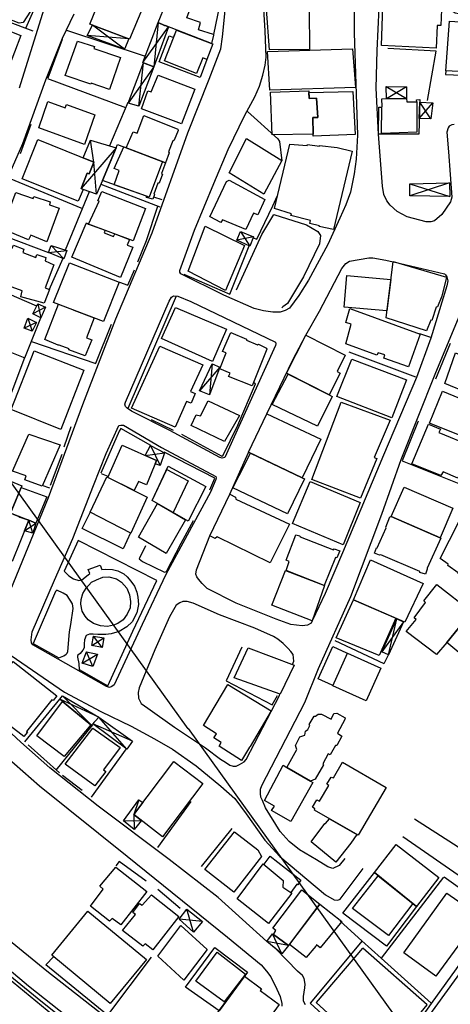
# Model space of a CAD drawing. Extents: x -176999 to 4694252, y -34260 to 4527262.
# Drawn here: x 437406 to 437527, y 4526664 to 4526941 of the extents above; entities that cross this region are included whole.
import ezdxf

# ---------------------------------------------------------------- set-up
doc = ezdxf.new("R2010")
doc.units = 0
doc.header["$MEASUREMENT"] = 0
doc.layers.add('HH', color=237, linetype='Continuous')

msp = doc.modelspace()

# ---------------------------------------------------------------- linework, layer by layer
at = {"layer": 'HH', "color": 48}
for p, q in [((437444.7, 4526940, 21.78), (437443.42, 4526927.48, 21.51)), ((437435.21, 4526932.47, 23.21), (437426.17, 4526939.27, 23.04)), ((437440.39, 4526928.79, 21.76), (437447.53, 4526938.77, 21.7)), ((437436.38, 4526935.44, 23.22), (437424.72, 4526936.32, 23.01)), ((437443.42, 4526927.48, 21.48), (437436.22, 4526917.29, 21.52)), ((437439.25, 4526916.48, 21.43), (437440.57, 4526928.62, 21.7)), ((437508.77, 4526922, 22.45), (437514.43, 4526918.66, 22.78)), ((437514.44, 4526921.92, 22.4), (437508.83, 4526918.53, 22.9)), ((437518.04, 4526913.02, 22.41), (437521.84, 4526917.43, 21.62)), ((437521.24, 4526912.86, 21.57), (437518.15, 4526917.55, 22.38)), ((437432.85, 4526904.74, 20.99), (437422.99, 4526893.33, 20.88)), ((437526.54, 4526894.87, 24.32), (437515.35, 4526891.21, 22.61)), ((437515.36, 4526894.62, 24.73), (437526.65, 4526891.07, 22.62)), ((437471.45, 4526879.71, 21.03), (437466.8, 4526878.76, 21.13)), ((437467.79, 4526881.2, 21.08), (437470.4, 4526877.12, 21.06)), ((437414.63, 4526877.32, 19.77), (437418.16, 4526873.51, 20.16)), ((437413.84, 4526875.27, 19.96), (437418.97, 4526875.86, 20.01)), ((437412.99, 4526859.95, 20.13), (437409.44, 4526858.06, 20.42)), ((437410.85, 4526860.89, 20.21), (437411.73, 4526856.92, 20.26)), ((437408.02, 4526856.81, 19.94), (437409.29, 4526853.14, 19.83)), ((437410.49, 4526855.61, 19.82), (437407, 4526854.04, 19.95)), ((437461.96, 4526843.03, 19.46), (437456.3, 4526836.38, 19.86)), ((437459.84, 4526843.97, 19.74), (437459.1, 4526835.3, 19.76)), ((437442.47, 4526821.04, 19.42), (437445.2, 4526815.39, 18.84)), ((437441.06, 4526818.18, 19.71), (437446.42, 4526818.93, 18.73)), ((437407.1, 4526797, 17.69), (437410.25, 4526799.13, 17.52)), ((437409.47, 4526796.4, 17.41), (437408.29, 4526799.98, 17.87)), ((437513.63, 4526771.46, 20.06), (437507.49, 4526763, 19.86)), ((437509.36, 4526762.13, 19.82), (437511.76, 4526772.29, 19.9)), ((437426, 4526764.77, 16.37), (437429.39, 4526766.9, 16.21)), ((437428.94, 4526764.25, 16.31), (437426.46, 4526767.35, 16.3)), ((437426.3, 4526758.9, 16.02), (437424.49, 4526762.98, 15.98)), ((437423.3, 4526759.77, 15.99), (437427.61, 4526762.32, 15.83)), ((437427.98, 4526744.62, 16.22), (437417, 4526749.63, 16.2)), ((437425.91, 4526742.33, 16.3), (437417.8, 4526750.61, 16.25)), ((437435.86, 4526735.57, 15.22), (437427.98, 4526744.62, 15.3)), ((437437.48, 4526737.89, 15.33), (437426.3, 4526742.76, 15.54)), ((437434.9, 4526715.47, 16.15), (437440.03, 4526715.54, 16.43)), ((437454.63, 4526684.13, 16.08), (437452.72, 4526690.58, 17.01)), ((437457.1, 4526687.14, 16.95), (437450.61, 4526687.75, 16.25)), ((437479.44, 4526678.05, 17.93), (437476.76, 4526683.67, 18.28)), ((437481.29, 4526680.38, 18.22), (437475.23, 4526681.56, 18.04))]:
    msp.add_line(p, q, dxfattribs=at)
for points in [[(437463.1, 4526953.28), (437463.61, 4526953.05), (437460.21, 4526936.6), (437460.18, 4526936.42), (437459.63, 4526934.1), (437446.61, 4526939.12), (437446.43, 4526939.12), (437444.7, 4526940), (437446.84, 4526945.2), (437446.18, 4526945.44), (437455.03, 4526968.54), (437459.88, 4526966.32), (437463.59, 4526959.72), (437463.16, 4526953.4), (437463.1, 4526953.28)], [(437463.1, 4526953.28), (437463.61, 4526953.05), (437460.21, 4526936.6), (437456.02, 4526937.91), (437456.6, 4526939.99), (437452.76, 4526941.3), (437453.38, 4526943.05), (437449.1, 4526944.33), (437451.57, 4526957.51), (437463.1, 4526953.28)], [(437429.05, 4526948.33), (437440.23, 4526944.04), (437436.61, 4526935.35), (437425.49, 4526939.53), (437429.05, 4526948.33)], [(437387.32, 4526943.71), (437406.11, 4526936.38), (437402.49, 4526926.93), (437383.52, 4526934.05), (437387.32, 4526943.71)], [(437487.14, 4526943.68), (437487.15, 4526932.44), (437475.91, 4526932.34), (437475.07, 4526943.7), (437487.14, 4526943.68)], [(437507.83, 4526944.48), (437524.3, 4526943.67), (437524.06, 4526939.16), (437523.02, 4526939.18), (437522.82, 4526932.8), (437507.42, 4526933.51), (437507.83, 4526944.48)], [(437446.61, 4526939.12), (437447.53, 4526938.77), (437443.42, 4526927.48), (437440.57, 4526928.62), (437440.39, 4526928.79), (437444.7, 4526940), (437446.43, 4526939.12), (437446.61, 4526939.12)], [(437526.57, 4526940.41), (437536.95, 4526939.67), (437536.18, 4526925.81), (437525.53, 4526926.4), (437526.57, 4526940.41)], [(437426.17, 4526939.27), (437436.38, 4526935.44), (437435.21, 4526932.47), (437424.72, 4526936.32), (437426.17, 4526939.27)], [(437459.63, 4526934.1), (437460.03, 4526934.03), (437458.34, 4526929.62), (437458.31, 4526929.57), (437456.5, 4526924.51), (437444.97, 4526928.92), (437447.74, 4526936.23), (437448.75, 4526935.88), (437449.01, 4526935.78), (437449.84, 4526937.88), (437459.63, 4526934.1)], [(437459.63, 4526934.1), (437460.03, 4526934.03), (437458.34, 4526929.62), (437457.24, 4526930.03), (437455.43, 4526925.66), (437446.42, 4526929.23), (437449.84, 4526937.88), (437459.63, 4526934.1)], [(437426.63, 4526932.68), (437434.06, 4526930.12), (437430.97, 4526921.11), (437425.83, 4526922.95), (437425.74, 4526922.65), (437418.52, 4526925.07), (437421.96, 4526934.73), (437426.8, 4526933.22), (437426.63, 4526932.68)], [(437499.3, 4526932.62), (437500.11, 4526921.68), (437476.06, 4526920.94), (437475.37, 4526931.88), (437499.3, 4526932.62)], [(437440.57, 4526928.62), (437443.42, 4526927.48), (437439.25, 4526916.48), (437436.22, 4526917.29), (437440.57, 4526928.62)], [(437444.63, 4526925.21), (437454.98, 4526921.24), (437451.27, 4526911.49), (437439.95, 4526915.75), (437441.81, 4526920.77), (437442.71, 4526920.54), (437444.63, 4526925.21)], [(437489.18, 4526918.67), (437489.54, 4526913.28), (437488.12, 4526913.24), (437488.21, 4526908.55), (437476.7, 4526908.36), (437476.21, 4526920.4), (437487.01, 4526920.77), (437487.11, 4526918.66), (437489.18, 4526918.67)], [(437499.32, 4526920.6), (437500.02, 4526908.48), (437488.24, 4526907.99), (437488.21, 4526908.55), (437488.12, 4526913.24), (437489.54, 4526913.28), (437489.18, 4526918.67), (437487.11, 4526918.66), (437487.03, 4526920.29), (437499.32, 4526920.6)], [(437508.77, 4526922), (437514.44, 4526921.92), (437514.43, 4526918.66), (437508.83, 4526918.53), (437508.77, 4526922)], [(437418.9, 4526916.94), (437426.89, 4526914), (437423.98, 4526905.67), (437411.16, 4526910.4), (437413.7, 4526917.8), (437418.52, 4526915.96), (437418.9, 4526916.94)], [(437517.28, 4526918.26), (437518.17, 4526918.3), (437517.93, 4526908.62), (437506.6, 4526908.61), (437506.67, 4526916.18), (437507.53, 4526916.15), (437507.56, 4526916.33), (437507.55, 4526918.5), (437514.43, 4526918.66), (437514.52, 4526917.68), (437517.34, 4526917.7), (437517.28, 4526918.26)], [(437514.52, 4526917.68), (437517.34, 4526917.7), (437517.3, 4526909.16), (437507.46, 4526908.74), (437507.53, 4526916.15), (437507.56, 4526916.33), (437507.55, 4526918.5), (437514.43, 4526918.66), (437514.52, 4526917.68)], [(437518.15, 4526917.55), (437521.84, 4526917.43), (437521.24, 4526912.86), (437518.04, 4526913.02), (437518.15, 4526917.55)], [(437450.15, 4526909.98), (437450.24, 4526909.62), (437449.13, 4526906.89), (437448.8, 4526906.71), (437447.54, 4526903.59), (437447.72, 4526903.38), (437446.77, 4526900.57), (437435.67, 4526904.79), (437437.66, 4526909.28), (437438.79, 4526908.87), (437440.63, 4526913.87), (437450.15, 4526909.98)], [(437410.89, 4526907.1), (437426.56, 4526900.74), (437425.24, 4526897.46), (437424.68, 4526897.61), (437422.99, 4526893.33), (437423.61, 4526893.03), (437422.15, 4526889.73), (437406.45, 4526896.04), (437410.89, 4526907.1)], [(437425.62, 4526906.92), (437432.85, 4526904.74), (437429.07, 4526895.51), (437427.33, 4526891.75), (437423.61, 4526893.03), (437422.99, 4526893.33), (437424.68, 4526897.61), (437425.24, 4526897.46), (437426.56, 4526900.74), (437423.57, 4526901.95), (437425.62, 4526906.92)], [(437469.5, 4526907.34), (437479.45, 4526901.17), (437474.4, 4526891.74), (437464.58, 4526897.7), (437469.5, 4526907.34)], [(437433.24, 4526905.71), (437446.77, 4526900.57), (437445.6, 4526897.54), (437445.84, 4526897.36), (437444.97, 4526894.78), (437444.55, 4526894.83), (437443.48, 4526891.74), (437443.63, 4526891.63), (437443.13, 4526890.29), (437441.38, 4526890.75), (437441.4, 4526891.17), (437429.07, 4526895.51), (437433.24, 4526905.71)], [(437435.02, 4526905.04), (437445.86, 4526900.92), (437442.12, 4526890.9), (437441.4, 4526891.17), (437432.31, 4526894.37), (437433.7, 4526898.41), (437432.3, 4526898.91), (437435.02, 4526905.04)], [(437494.97, 4526904.86), (437499.15, 4526903.81), (437493.89, 4526881.74), (437489.94, 4526882.61), (437490, 4526882.79), (437487.27, 4526883.42), (437487.47, 4526884.34), (437481.97, 4526885.7), (437482.12, 4526886.21), (437477.36, 4526887.66), (437481.64, 4526905.81), (437486.54, 4526905.4), (437486.6, 4526905.69), (437489.98, 4526905.18), (437490.04, 4526905.42), (437494.97, 4526904.86)], [(437464.65, 4526895.62), (437474.62, 4526890.25), (437472.63, 4526885.94), (437471.44, 4526886.38), (437469.27, 4526881.77), (437462.73, 4526884.49), (437462.29, 4526883.77), (437459.25, 4526885.3), (437459.19, 4526885.33), (437463.88, 4526895.29), (437464.65, 4526895.62)], [(437526.54, 4526894.87), (437526.65, 4526891.07), (437515.35, 4526891.21), (437515.36, 4526894.62), (437526.54, 4526894.87)], [(437414.09, 4526888.7), (437416.82, 4526887.77), (437413.38, 4526878.35), (437408.92, 4526880.16), (437408.24, 4526878.88), (437400.84, 4526881.98), (437404.66, 4526892.17), (437409.51, 4526890.49), (437409.71, 4526891.02), (437414.29, 4526889.54), (437414.09, 4526888.7)], [(437428.83, 4526892.48), (437441.14, 4526887.66), (437437.61, 4526878.62), (437425.12, 4526883.32), (437428.05, 4526889.71), (437427.72, 4526889.86), (437428.83, 4526892.48)], [(437435.99, 4526877.33), (437437.51, 4526876.78), (437434.11, 4526868.25), (437420.37, 4526873.95), (437424.41, 4526883.49), (437424.49, 4526883.64), (437425.12, 4526883.32), (437429.8, 4526881.56), (437429.51, 4526880.84), (437432.13, 4526879.85), (437432.45, 4526880.56), (437436.61, 4526879), (437435.99, 4526877.33)], [(437457.88, 4526882.71), (437468.97, 4526877.23), (437463.59, 4526864.59), (437453.12, 4526870.01), (437457.88, 4526882.71)], [(437467.79, 4526881.2), (437471.45, 4526879.71), (437470.4, 4526877.12), (437466.8, 4526878.76), (437467.79, 4526881.2)], [(437412.93, 4526872.92), (437415.34, 4526871.83), (437412.92, 4526865.32), (437414.17, 4526864.86), (437412.65, 4526861.05), (437406.06, 4526862.88), (437406.49, 4526864.51), (437398.43, 4526867.46), (437397.76, 4526866.21), (437394.22, 4526867.67), (437397.49, 4526876.26), (437399.18, 4526875.86), (437400.15, 4526877.85), (437403.69, 4526876.57), (437404.01, 4526877.37), (437406.95, 4526876.23), (437406.63, 4526875.31), (437410.26, 4526873.91), (437410.61, 4526874.74), (437413.08, 4526873.87), (437412.93, 4526872.92)], [(437414.63, 4526877.32), (437418.97, 4526875.86), (437418.16, 4526873.51), (437413.84, 4526875.27), (437414.63, 4526877.32)], [(437419.76, 4526872.37), (437433.7, 4526867), (437429.32, 4526855.91), (437415.26, 4526861.28), (437419.76, 4526872.37)], [(437510.65, 4526872.73), (437525.69, 4526868.38), (437524.33, 4526863.03), (437523.16, 4526860), (437522.8, 4526859.91), (437521.55, 4526856.22), (437521.26, 4526856.25), (437520.06, 4526853.24), (437508.7, 4526856.94), (437510.65, 4526872.73)], [(437497.69, 4526868.84), (437510.04, 4526867.73), (437508.94, 4526858.88), (437496.97, 4526859.97), (437497.69, 4526868.84)], [(437477.64, 4526850.07), (437477.76, 4526849.66), (437477.59, 4526849.15), (437471.73, 4526836.07), (437463.36, 4526817.62), (437462.62, 4526817.5), (437462, 4526817.64), (437447.98, 4526825.24), (437437.18, 4526830.69), (437435.96, 4526831.54), (437435.48, 4526831.99), (437435.3, 4526832.61), (437435.5, 4526833.17), (437447.73, 4526861.63), (437448.43, 4526862.77), (437448.99, 4526863.07), (437450.21, 4526863.04), (437453.84, 4526861.52), (437477.64, 4526850.07)], [(437410.85, 4526860.89), (437412.99, 4526859.95), (437411.73, 4526856.92), (437409.44, 4526858.06), (437410.85, 4526860.89)], [(437420.97, 4526859.1), (437426.73, 4526856.9), (437424.51, 4526851.3), (437426, 4526850.78), (437424.16, 4526846.2), (437419.55, 4526847.89), (437419.66, 4526848.19), (437416.84, 4526849.27), (437416.6, 4526849.24), (437412.83, 4526850.85), (437416.65, 4526860.75), (437420.62, 4526859.23), (437420.97, 4526859.1)], [(437449.57, 4526859.79), (437463.88, 4526853.74), (437459.93, 4526844.61), (437445.56, 4526851.11), (437449.57, 4526859.79)], [(437498.54, 4526859.52), (437518.25, 4526852.34), (437514.99, 4526843.16), (437508.12, 4526845.63), (437508.38, 4526846.5), (437506.48, 4526847.05), (437506.07, 4526846.39), (437497.36, 4526849.57), (437498.93, 4526855.16), (437497.44, 4526855.62), (437498.54, 4526859.52)], [(437408.02, 4526856.81), (437410.49, 4526855.61), (437409.29, 4526853.14), (437407, 4526854.04), (437408.02, 4526856.81)], [(437475.15, 4526848.38), (437475.21, 4526848.15), (437471.09, 4526837.8), (437464.43, 4526840.4), (437464.87, 4526841.41), (437462.04, 4526842.55), (437463.74, 4526847.04), (437462.7, 4526847.42), (437465.13, 4526852.8), (437469.5, 4526850.93), (437469.47, 4526850.66), (437472.59, 4526849.29), (437472.86, 4526849.5), (437475.15, 4526848.38)], [(437486.19, 4526852.08), (437497.2, 4526846.46), (437494.95, 4526841.85), (437495.78, 4526841.32), (437492.7, 4526835.25), (437480.74, 4526841.37), (437486.19, 4526852.08)], [(437445.16, 4526849), (437457.23, 4526843.67), (437453.72, 4526836.24), (437455.09, 4526835.68), (437453.98, 4526832.95), (437452.67, 4526833.38), (437449.45, 4526826.16), (437437.17, 4526831.48), (437445.16, 4526849)], [(437409.83, 4526847.69), (437423.81, 4526842.23), (437417.33, 4526825.55), (437403.41, 4526831.1), (437409.83, 4526847.69)], [(437532.18, 4526845.96), (437542.44, 4526842.05), (437538.93, 4526832.86), (437525.17, 4526838.42), (437528.2, 4526847.07), (437532, 4526845.52), (437532.18, 4526845.96)], [(437459.84, 4526843.97), (437461.96, 4526843.03), (437459.1, 4526835.3), (437456.3, 4526836.38), (437459.84, 4526843.97)], [(437499.05, 4526845.28), (437514.45, 4526839.5), (437510.33, 4526828.77), (437494.9, 4526834.79), (437499.05, 4526845.28)], [(437492.7, 4526835.25), (437493.6, 4526834.77), (437489.44, 4526826.44), (437476.73, 4526832.53), (437481.22, 4526841.13), (437492.7, 4526835.25)], [(437524.59, 4526836.33), (437539.34, 4526830.23), (437535.65, 4526821.39), (437520.88, 4526827.32), (437524.59, 4526836.33)], [(437458.72, 4526833.6), (437467.49, 4526829.44), (437463.3, 4526822.12), (437453.9, 4526826.66), (437455.39, 4526829.66), (437456.55, 4526829.37), (437458.72, 4526833.6)], [(437496.1, 4526833.25), (437509.86, 4526828.12), (437505.39, 4526817.65), (437506.1, 4526817.41), (437501.51, 4526806.23), (437487.86, 4526811.49), (437496.1, 4526833.25)], [(437475.24, 4526829.93), (437490.38, 4526822.82), (437485.17, 4526811.96), (437470.08, 4526819.1), (437475.24, 4526829.93)], [(437460.85, 4526812.33), (437460.94, 4526811.97), (437460.91, 4526811.44), (437459.33, 4526807.93), (437446.84, 4526784.74), (437440.13, 4526770.64), (437432.26, 4526753.72), (437431.61, 4526753.24), (437431.02, 4526753), (437430.16, 4526753.2), (437409.47, 4526764.96), (437409.11, 4526765.5), (437408.98, 4526766.36), (437409.27, 4526768.64), (437415.53, 4526783.13), (437420.7, 4526794.91), (437426.51, 4526809.8), (437430.08, 4526818.75), (437433.62, 4526826.63), (437434.21, 4526826.76), (437434.89, 4526826.73), (437445.61, 4526820.48), (437460.85, 4526812.33)], [(437523.53, 4526824.7), (437532.57, 4526820.9), (437528.86, 4526811.86), (437524.73, 4526813.61), (437524.08, 4526812.57), (437515.96, 4526815.84), (437520.58, 4526827.06), (437524, 4526825.59), (437523.53, 4526824.7)], [(437408.35, 4526824.25), (437417.11, 4526821.21), (437412.11, 4526809.62), (437407.21, 4526811.36), (437407.62, 4526812.49), (437403.78, 4526813.83), (437408.35, 4526824.25)], [(437434.57, 4526821.12), (437444.2, 4526816.76), (437441.37, 4526809.92), (437439.17, 4526810.86), (437437.93, 4526808.32), (437430.53, 4526812.05), (437434.57, 4526821.12)], [(437442.47, 4526821.04), (437446.42, 4526818.93), (437445.2, 4526815.39), (437443.81, 4526815.82), (437444.2, 4526816.76), (437441.06, 4526818.18), (437442.47, 4526821.04)], [(437485.17, 4526811.96), (437485.79, 4526811.6), (437481.04, 4526801.84), (437465.6, 4526809.07), (437469.15, 4526815.86), (437469.15, 4526815.98), (437470.59, 4526818.86), (437485.17, 4526811.96)], [(437447.5, 4526815.2), (437458.07, 4526809.51), (437453.06, 4526799.72), (437442.96, 4526805.59), (437447.5, 4526815.2)], [(437400.2, 4526812.21), (437406.36, 4526809.7), (437403.2, 4526801.97), (437394.28, 4526805.62), (437393.09, 4526806.03), (437396.36, 4526815.09), (437400.49, 4526813.4), (437400.2, 4526812.21)], [(437447.08, 4526814.31), (437453.07, 4526811.05), (437448.86, 4526802.16), (437442.96, 4526805.59), (437447.08, 4526814.31)], [(437430.2, 4526812.21), (437441.59, 4526806.47), (437437.03, 4526796.39), (437436.91, 4526796.42), (437434.83, 4526791.92), (437423.35, 4526797.67), (437425.6, 4526802.16), (437425.6, 4526802.28), (437430.2, 4526812.21)], [(437430.2, 4526812.21), (437441.59, 4526806.47), (437437.03, 4526796.39), (437425.6, 4526802.28), (437430.2, 4526812.21)], [(437487.4, 4526810.9), (437501.38, 4526804.97), (437496.61, 4526793.04), (437482.37, 4526799.04), (437487.4, 4526810.9)], [(437406.17, 4526809.24), (437413.41, 4526806.6), (437410.25, 4526799.13), (437408.29, 4526799.98), (437407.47, 4526800.28), (437403.2, 4526801.97), (437406.17, 4526809.24)], [(437466.49, 4526805.97), (437481.54, 4526798.85), (437476.18, 4526788.05), (437461.27, 4526795.32), (437460.65, 4526794.84), (437459.22, 4526795.57), (437464.76, 4526807.32), (437466.42, 4526806.53), (437466.49, 4526805.97)], [(437513.75, 4526809.3), (437527.49, 4526803.37), (437523.92, 4526795.06), (437510.12, 4526801.04), (437513.75, 4526809.3)], [(437405.76, 4526800.91), (437408.29, 4526799.98), (437403.67, 4526788.41), (437389.31, 4526794.02), (437394.28, 4526805.62), (437405.49, 4526801.03), (437405.76, 4526800.91)], [(437448.54, 4526802.34), (437452.32, 4526800.15), (437446.95, 4526790.65), (437439.18, 4526795.23), (437444.46, 4526804.72), (437448.54, 4526802.34)], [(437408.29, 4526799.98), (437410.25, 4526799.13), (437409.47, 4526796.4), (437407.1, 4526797), (437408.29, 4526799.98)], [(437510.12, 4526801.04), (437524.1, 4526794.98), (437520.21, 4526786.48), (437520.21, 4526786.24), (437519.77, 4526784.81), (437518.23, 4526785.33), (437518.23, 4526785.6), (437507.25, 4526790.28), (437506.9, 4526790.19), (437505.47, 4526790.77), (437506.05, 4526792.2), (437506.23, 4526792.2), (437508.75, 4526797.91), (437508.63, 4526798.06), (437509.8, 4526800.92), (437510.12, 4526801.04)], [(437529.11, 4526799.55), (437541.15, 4526791.5), (437534.24, 4526780.69), (437531.74, 4526782.54), (437531.92, 4526782.96), (437528.97, 4526784.99), (437529, 4526785.2), (437526.08, 4526787.31), (437526.16, 4526787.61), (437523.9, 4526789.26), (437529.11, 4526799.55)], [(437494.14, 4526791.91), (437495.72, 4526791.38), (437494.9, 4526789.42), (437494.48, 4526789.54), (437491.27, 4526781.68), (437480.64, 4526785.82), (437481.44, 4526788.42), (437480.61, 4526788.8), (437483.38, 4526795.9), (437484.45, 4526795.61), (437484.6, 4526795.32), (437493.94, 4526791.7), (437494.14, 4526791.91)], [(437504.29, 4526788.83), (437519.13, 4526782.16), (437514.01, 4526771.3), (437499.53, 4526777.65), (437504.29, 4526788.83)], [(437480.46, 4526785.88), (437491.43, 4526781.62), (437487.94, 4526771.69), (437476.58, 4526776.07), (437480.46, 4526785.88)], [(437522.94, 4526781.92), (437532.78, 4526774.27), (437525.77, 4526765.63), (437522.88, 4526762.28), (437514.36, 4526768.73), (437517.13, 4526772.1), (437516.56, 4526772.57), (437519.8, 4526776.86), (437519.32, 4526777.33), (437522.94, 4526781.92)], [(437499.53, 4526777.65), (437511.47, 4526772.41), (437506.76, 4526761.91), (437494.71, 4526766.94), (437499.53, 4526777.65)], [(437536.33, 4526778.66), (437546.92, 4526770.15), (437542.47, 4526764.72), (437542.23, 4526764.84), (437536.02, 4526757.56), (437532.92, 4526760.3), (437532.8, 4526760.39), (437532.44, 4526760.09), (437525.77, 4526765.63), (437536.33, 4526778.66)], [(437511.76, 4526772.29), (437513.63, 4526771.46), (437509.36, 4526762.13), (437507.49, 4526763), (437511.76, 4526772.29)], [(437426.46, 4526767.35), (437429.39, 4526766.9), (437428.94, 4526764.25), (437426, 4526764.77), (437426.46, 4526767.35)], [(437424.49, 4526762.98), (437427.61, 4526762.32), (437426.3, 4526758.9), (437423.3, 4526759.77), (437424.49, 4526762.98)], [(437469.95, 4526764.08), (437482.88, 4526759.26), (437478.93, 4526751.11), (437466.05, 4526755.72), (437469.95, 4526764.08)], [(437497.84, 4526762.63), (437507.27, 4526758.36), (437503.14, 4526749.16), (437493.77, 4526753.47), (437493.53, 4526753.61), (437489.64, 4526755.4), (437493.73, 4526764.5), (437497.6, 4526762.71), (437497.84, 4526762.63)], [(437497.84, 4526762.63), (437507.27, 4526758.36), (437503.14, 4526749.16), (437493.77, 4526753.47), (437497.84, 4526762.63)], [(437403.97, 4526760.29), (437416.16, 4526750.57), (437415.14, 4526749.26), (437414.81, 4526749.47), (437407.71, 4526740.58), (437407.92, 4526740.35), (437406.89, 4526739.19), (437394.79, 4526748.51), (437403.97, 4526760.29)], [(437464.26, 4526753.84), (437476.41, 4526746.38), (437470.48, 4526736.38), (437470.33, 4526736.17), (437468.1, 4526732.45), (437461.76, 4526736.44), (437462.31, 4526737.3), (437462.37, 4526737.48), (437460.35, 4526738.83), (437461.05, 4526739.91), (437457.36, 4526742.26), (437464.26, 4526753.84)], [(437417.81, 4526748.98), (437425.74, 4526742.5), (437418.26, 4526733.53), (437410.57, 4526739.39), (437417.81, 4526748.98)], [(437417.8, 4526750.61), (437427.98, 4526744.62), (437425.91, 4526742.33), (437425.74, 4526742.5), (437417.81, 4526748.98), (437417, 4526749.63), (437417.8, 4526750.61)], [(437427.98, 4526744.62), (437437.48, 4526737.89), (437435.86, 4526735.57), (437426.3, 4526742.76), (437427.98, 4526744.62)], [(437494.83, 4526745.76), (437497.18, 4526744.47), (437497.09, 4526743.91), (437495.04, 4526740.07), (437496.26, 4526739.24), (437494.83, 4526736.62), (437494.53, 4526736.62), (437492.97, 4526734.06), (437492.41, 4526734.3), (437490.91, 4526731.5), (437491.15, 4526731.17), (437488.77, 4526727.18), (437487.44, 4526726.64), (437480.8, 4526730.46), (437483.62, 4526735.49), (437483.29, 4526736.64), (437484.49, 4526739.11), (437485.88, 4526739.57), (437486.05, 4526740.72), (437486.73, 4526741.17), (437487.32, 4526742.24), (437487.08, 4526742.51), (437488.46, 4526744.89), (437488.9, 4526744.89), (437489.61, 4526745.49), (437490.59, 4526745.44), (437493.27, 4526744.06), (437494.03, 4526745.64), (437494.83, 4526745.76)], [(437426.31, 4526741.56), (437433.99, 4526736.06), (437429.35, 4526729.8), (437430, 4526729.36), (437426.88, 4526725.34), (437418.51, 4526731.43), (437426.31, 4526741.56)], [(437449.09, 4526732.18), (437457.19, 4526725.97), (437445.84, 4526710.98), (437437.82, 4526717.28), (437449.09, 4526732.18)], [(437487.44, 4526726.64), (437488.16, 4526726.2), (437481.94, 4526715.28), (437476.52, 4526718.33), (437477.4, 4526719.61), (437474.51, 4526721.13), (437479.82, 4526731.07), (437480.8, 4526730.46), (437487.44, 4526726.64)], [(437496.46, 4526731.98), (437508.69, 4526724.87), (437500.83, 4526711.42), (437488.56, 4526718.49), (437488.71, 4526718.79), (437488.05, 4526719.32), (437489.25, 4526721.4), (437490.03, 4526720.99), (437492.64, 4526725.37), (437492.02, 4526725.81), (437493.28, 4526727.78), (437493.93, 4526727.51), (437496.46, 4526731.98)], [(437439.23, 4526721.34), (437440.33, 4526720.6), (437437.82, 4526717.28), (437438.31, 4526716.89), (437440.03, 4526715.54), (437437.97, 4526713.02), (437434.9, 4526715.47), (437439.23, 4526721.34)], [(437492.81, 4526716.04), (437500.5, 4526711.6), (437498.8, 4526709.16), (437494.56, 4526703.83), (437487.64, 4526709.51), (437491.47, 4526714.72), (437491.67, 4526714.67), (437492.81, 4526716.04)], [(437472.67, 4526707.32), (437473.66, 4526705.43), (437465.92, 4526695.38), (437457.76, 4526701.8), (437466.09, 4526712.32), (437472.67, 4526707.32)], [(437511.56, 4526708.75), (437523.51, 4526699.54), (437517.24, 4526691.4), (437505.41, 4526700.88), (437511.56, 4526708.75)], [(437476.12, 4526705.53), (437484.8, 4526698.73), (437483.89, 4526697.45), (437483.62, 4526697.6), (437481.97, 4526695.33), (437482.27, 4526695.1), (437475.65, 4526686.6), (437466.85, 4526693.52), (437474.21, 4526703.38), (437474.42, 4526703.21), (437474.48, 4526703.27), (437476.12, 4526705.53)], [(437432.78, 4526702.45), (437441.45, 4526695.62), (437434.15, 4526686.2), (437431.74, 4526687.99), (437430.97, 4526687.25), (437425.61, 4526691.49), (437429.2, 4526696.28), (437428.3, 4526697.11), (437432.78, 4526702.45)], [(437479.71, 4526696.77), (437482.27, 4526695.1), (437475.65, 4526686.6), (437466.85, 4526693.52), (437474.21, 4526703.38), (437479.82, 4526698.67), (437479.71, 4526696.77)], [(437505.41, 4526700.88), (437517.24, 4526691.4), (437508.8, 4526680.19), (437496.58, 4526689.49), (437505.41, 4526700.88)], [(437506.47, 4526700.03), (437516.23, 4526692.21), (437509.41, 4526683.18), (437499.25, 4526690.8), (437506.47, 4526700.03)], [(437442.76, 4526694.65), (437450.48, 4526688.58), (437443.18, 4526679.17), (437441.01, 4526680.9), (437440.33, 4526680.16), (437434.67, 4526684.63), (437438.26, 4526689.13), (437437.51, 4526689.63), (437439.42, 4526692.22), (437440.2, 4526691.7), (437442.76, 4526694.65)], [(437485.08, 4526696.01), (437490.09, 4526692.06), (437481.29, 4526680.38), (437477.06, 4526683.5), (437477.77, 4526684.57), (437476.84, 4526685.22), (437485.08, 4526696.01)], [(437525.78, 4526695.1), (437535.01, 4526688.61), (437522.72, 4526671.8), (437513.69, 4526678.33), (437525.78, 4526695.1)], [(437452.72, 4526690.58), (437457.1, 4526687.14), (437454.63, 4526684.13), (437450.61, 4526687.75), (437452.72, 4526690.58)], [(437490.09, 4526692.06), (437496.23, 4526687.13), (437490.17, 4526679.74), (437489.15, 4526680.53), (437489.01, 4526680.21), (437486.27, 4526677.02), (437481.53, 4526680.69), (437490.09, 4526692.06)], [(437424.87, 4526690.03), (437441.39, 4526676.42), (437431.2, 4526664.11), (437414.81, 4526677.66), (437424.87, 4526690.03)], [(437451.03, 4526686.04), (437458.43, 4526679.23), (437451.87, 4526670.62), (437444.59, 4526677.37), (437451.03, 4526686.04)], [(437477.06, 4526683.5), (437481.29, 4526680.38), (437479.44, 4526678.05), (437475.23, 4526681.56), (437476.76, 4526683.67), (437477.06, 4526683.5)], [(437460.62, 4526679.82), (437469.77, 4526672.88), (437461.79, 4526662.03), (437452.32, 4526668.7), (437460.62, 4526679.82)], [(437461.25, 4526678.55), (437469.21, 4526672.34), (437463.17, 4526664.56), (437455.22, 4526670.38), (437461.25, 4526678.55)], [(437473.34, 4526667.7), (437478.62, 4526663.76), (437471.88, 4526654.49), (437471.44, 4526654.84), (437471.2, 4526654.61), (437470.73, 4526654.07), (437464.56, 4526658.84), (437464.35, 4526659.07), (437461.37, 4526661.46), (437461.9, 4526662.17), (437468.95, 4526671.76), (437473.7, 4526668.18), (437473.34, 4526667.7)]]:
    msp.add_lwpolyline(points, close=True, dxfattribs=at)
for points in [[(437381.92, 4526950.89), (437379.24, 4526952.44), (437378.79, 4526953.42), (437378.9, 4526954.73), (437381.89, 4526960.53), (437382.66, 4526960.77), (437384.09, 4526960.48), (437395.8, 4526955.87), (437408.35, 4526951.02), (437410.13, 4526949.99), (437411.3, 4526948.96), (437411.48, 4526948.02), (437411.07, 4526946.74), (437406.73, 4526940.01), (437405.63, 4526939.85), (437385.11, 4526947.85), (437382.88, 4526949.23), (437382.75, 4526950.36), (437381.68, 4526951.03)], [(437499.72, 4526951.25), (437499.75, 4526937.11), (437499.75, 4526937.11), (437500.67, 4526908.31), (437500.27, 4526901.52), (437499.7, 4526897.39), (437498.7, 4526892.31), (437497.44, 4526888.71), (437495.72, 4526884.94), (437492.35, 4526877.56), (437486.95, 4526867.53), (437484.22, 4526863.18), (437481.6, 4526859.69), (437480.33, 4526859), (437478.97, 4526858.55), (437476.9, 4526858.48), (437474.28, 4526858.88), (437471.64, 4526859.57), (437463.16, 4526863.35), (437451.08, 4526869.35), (437450.78, 4526869.74), (437450.78, 4526870.21), (437454.89, 4526881.57), (437460.3, 4526894.68), (437464.3, 4526904.29), (437469.05, 4526913.9), (437471.8, 4526919.05), (437473.12, 4526922.05), (437474.05, 4526925.14), (437474.72, 4526927.99), (437475, 4526930.22), (437474.74, 4526937.63), (437473.49, 4526957.65)], [(437363.88, 4526797.93), (437363.65, 4526796.39), (437363.98, 4526795.35), (437364.56, 4526794.29), (437382.39, 4526782.89), (437388.29, 4526779.46), (437398.19, 4526774.98), (437399.03, 4526774.84), (437399.71, 4526774.93), (437400.92, 4526775.68), (437401.62, 4526776.66), (437402.47, 4526778.42), (437413.81, 4526806.43), (437423.49, 4526832.53), (437432.78, 4526856.68), (437442.95, 4526880.79), (437452.98, 4526908.95), (437459, 4526924.02), (437462.24, 4526932.56), (437462.78, 4526935.94), (437464.2, 4526950.9)], [(437409.51, 4526937.55), (437386.33, 4526946.31)], [(437506.19, 4526932.1), (437506.8, 4526944.09), (437506.92, 4526944.48), (437507.27, 4526945.19), (437508.01, 4526945.58), (437524.68, 4526944.59), (437526.67, 4526943.62), (437528.16, 4526942.71), (437529.17, 4526942.48), (437559.33, 4526939.91), (437565.97, 4526939.24), (437570.6, 4526939), (437574.08, 4526938.99), (437588.9, 4526939.26), (437589.41, 4526938.91), (437589.47, 4526938.79), (437589.68, 4526937.81), (437589.53, 4526920.8)], [(437412.58, 4526943.73), (437405.6, 4526921.56)], [(437407.5, 4526938.44), (437410.51, 4526945.13)], [(437421.01, 4526942.36), (437417.67, 4526935.46), (437412.99, 4526923.77), (437406.55, 4526905.87), (437401.05, 4526893.23), (437395.94, 4526880.71), (437391.65, 4526868.7), (437385.78, 4526854.46), (437380.79, 4526840.87), (437375.83, 4526827.05), (437373.52, 4526821.81), (437370.55, 4526813.61), (437363.88, 4526797.93), (437363.94, 4526797.99)], [(437418.94, 4526937.88), (437441.05, 4526930.53)], [(437417.71, 4526935.25), (437413.63, 4526924.37)], [(437507.68, 4526893.97), (437506.6, 4526908.61), (437505.9, 4526921.51), (437506.19, 4526932.1)], [(437520.37, 4526918.01), (437522.74, 4526931.91), (437509.18, 4526932.68)], [(437525.5, 4526926.43), (437525.42, 4526925.34), (437543.26, 4526924.62)], [(437413.6, 4526924.25), (437435.48, 4526916.05)], [(437436.15, 4526917.47), (437430.95, 4526905.31)], [(437469.75, 4526914.97), (437478.25, 4526907.31), (437478.79, 4526906.48), (437479.42, 4526901.12)], [(437408.93, 4526911.32), (437405.87, 4526903.08)], [(437527.8, 4526911.27), (437527.21, 4526911.2), (437526.47, 4526910.84), (437526.15, 4526910.33), (437525.8, 4526909.11), (437526.25, 4526903.6), (437527.16, 4526890.91), (437526.78, 4526889.6), (437524.37, 4526886), (437522.28, 4526884.17), (437521.24, 4526883.9), (437519.99, 4526883.92), (437514.62, 4526885.37), (437511.79, 4526886.87), (437509.82, 4526888.58), (437508.89, 4526889.79), (437508.08, 4526891.65), (437507.68, 4526893.96), (437507.68, 4526893.97)], [(437427.33, 4526891.75), (437426.56, 4526900.74), (437425.62, 4526906.92)], [(437402.78, 4526896.23), (437423.42, 4526887.66)], [(437428.59, 4526894.49), (437445.13, 4526888.19)], [(437418.64, 4526876.02), (437425.38, 4526892.42)], [(437443.36, 4526890.97), (437445.74, 4526890.25)], [(437471.37, 4526879.44), (437472.41, 4526879.06), (437476.89, 4526888.46), (437478.21, 4526891.32)], [(437438.91, 4526872.67), (437441.43, 4526878.68), (437444.6, 4526888.34)], [(437466.65, 4526864.79), (437473.79, 4526880.41), (437477.2, 4526886), (437486.38, 4526883.12), (437489.57, 4526881.21), (437490.26, 4526880.06), (437490.01, 4526877.75), (437485.52, 4526868.5), (437481.03, 4526860.99), (437479.73, 4526860.04), (437479.41, 4526859.77)], [(437401.99, 4526879.84), (437413.89, 4526875.26)], [(437451.88, 4526869.18), (437464.79, 4526863.56), (437470.22, 4526877.21)], [(437414.02, 4526864.81), (437418, 4526873.7)], [(437489.98, 4526858.81), (437496.29, 4526870.77), (437497.41, 4526872.17), (437498.47, 4526872.86), (437503.86, 4526873.79), (437504.99, 4526873.76), (437508.64, 4526873.19), (437510.65, 4526872.72)], [(437510.83, 4526872.68), (437525.1, 4526869.35), (437525.42, 4526869.05), (437525.81, 4526868.43), (437526.09, 4526867.34), (437525.8, 4526865.97), (437521.29, 4526851.23), (437517.27, 4526840.17), (437508, 4526818.34), (437496.42, 4526790.83), (437491.57, 4526779.35), (437488.01, 4526771.91)], [(437410.54, 4526860.2), (437392.1, 4526868.15)], [(437433.79, 4526866.95), (437436.14, 4526866.13), (437438.04, 4526870.44)], [(437449.69, 4526863.04), (437436.18, 4526831.42)], [(437392.16, 4526851.71), (437407.2, 4526845.69), (437411.67, 4526856.96)], [(437497.1, 4526704.83), (437495.57, 4526702.89), (437493.71, 4526702.08), (437492.34, 4526702.52), (437489.15, 4526704.46), (437484.39, 4526707.33), (437481.47, 4526709.6), (437478.99, 4526712.43), (437474.85, 4526719.08), (437473.95, 4526721.21), (437473.56, 4526722.07), (437473.38, 4526723.16), (437473.4, 4526724.32), (437473.84, 4526725.39), (437485.88, 4526748.78), (437489.68, 4526758.27), (437498.84, 4526778.58), (437507.51, 4526801.71), (437512.96, 4526817.05), (437522.54, 4526841.11), (437529.73, 4526858.39)], [(437475.24, 4526829.93), (437482.47, 4526845.13), (437486.13, 4526852.07), (437489.98, 4526858.81)], [(437427.14, 4526844.15), (437431.52, 4526855.16)], [(437521.31, 4526851.44), (437518.19, 4526852.46)], [(437453.14, 4526741.35), (437375.32, 4526849.49)], [(437409.03, 4526850.29), (437427.16, 4526844.06)], [(437526.7, 4526849.75), (437522.61, 4526839.64)], [(437400.65, 4526828.35), (437407.22, 4526845.8)], [(437498.23, 4526847.35), (437516.93, 4526840.35)], [(437451.21, 4526824.25), (437462.52, 4526818.03), (437462.96, 4526818.27), (437467.09, 4526826.78), (437472.03, 4526838.41), (437471.56, 4526838.67)], [(437418.27, 4526820.67), (437420.19, 4526826.4)], [(437442.7, 4526828.38), (437448.89, 4526825.36)], [(437517.76, 4526827.83), (437513.23, 4526816.71), (437531.49, 4526809.35), (437535.33, 4526816.46)], [(437442.63, 4526821.02), (437434.14, 4526825.78), (437433.67, 4526825.03), (437428.59, 4526813.25)], [(437414.45, 4526809.87), (437417.66, 4526818.55)], [(437459.23, 4526808.58), (437460.63, 4526811.85), (437446.32, 4526819.18)], [(437464.76, 4526807.32), (437470.09, 4526819.09)], [(437470.39, 4526819.75), (437470.4, 4526819.76)], [(437428.62, 4526813.13), (437430.55, 4526812.44)], [(437411.95, 4526809.83), (437414.18, 4526809.16)], [(437441.11, 4526792.78), (437439.32, 4526789.14), (437440.22, 4526788.38), (437446.44, 4526785.36), (437447.03, 4526785.57), (437451.1, 4526793.58), (437454.56, 4526799.95)], [(437422.49, 4526757.99), (437430.5, 4526753.41), (437437.55, 4526768.84), (437444.26, 4526783.07), (437422.15, 4526794.29), (437418.23, 4526785.63)], [(437487.91, 4526771.7), (437487.62, 4526771.08), (437486.58, 4526770.45), (437485.1, 4526770.27), (437481.96, 4526770.69), (437477.82, 4526772.15), (437466.58, 4526776.68), (437458.46, 4526780.84), (437457, 4526782.23), (437455.98, 4526783.38), (437455.53, 4526784.05), (437455.29, 4526784.83), (437455.4, 4526786.04), (437459.22, 4526795.57)], [(437418.23, 4526785.63), (437419.57, 4526784.34), (437420.91, 4526783.51), (437422.34, 4526783.02), (437423.22, 4526783.23), (437424.99, 4526784.61), (437425.44, 4526785), (437424.99, 4526786.15), (437428.39, 4526787.39), (437428.81, 4526786.17), (437429.79, 4526786.27), (437431.84, 4526786.19), (437433.29, 4526785.79), (437434.99, 4526784.88), (437435.94, 4526784.11), (437436.96, 4526782.9), (437437.98, 4526781.45), (437438.7, 4526779.77), (437438.97, 4526778.38), (437439.14, 4526776.3), (437438.71, 4526773.92), (437437.36, 4526771.42), (437435.82, 4526770.05), (437433.7, 4526768.67), (437431.45, 4526768.01), (437429.93, 4526767.88), (437427.74, 4526767.89), (437426.4, 4526768), (437425.34, 4526768), (437424.48, 4526767.58), (437424.01, 4526766.36), (437423.87, 4526765.23), (437423.85, 4526764.1), (437423.52, 4526763.45), (437422.76, 4526762.5), (437422.02, 4526761.99), (437421.99, 4526761.48), (437422.36, 4526759.7), (437422.49, 4526757.96)], [(437422.99, 4526777.68), (437423.52, 4526779.38), (437424.42, 4526780.9), (437425.9, 4526782.54), (437427.38, 4526783.26), (437429.12, 4526783.95), (437430.84, 4526784.08), (437432.95, 4526783.5), (437434.35, 4526782.62), (437435.82, 4526780.94), (437436.63, 4526779.01), (437436.94, 4526777.15), (437436.8, 4526775.34), (437435.98, 4526773.55), (437434.8, 4526771.97), (437433.33, 4526770.96), (437432.08, 4526770.5), (437430.45, 4526770.08), (437428.49, 4526770.3), (437426.53, 4526771), (437424.98, 4526772.03), (437424.18, 4526773.03), (437423.34, 4526774.39), (437422.94, 4526776.38), (437423.02, 4526777.83)], [(437415.83, 4526779.95), (437409.54, 4526765.35), (437416.72, 4526761.3)], [(437416.72, 4526761.3), (437418.2, 4526761.9), (437418.84, 4526762.35), (437419.08, 4526762.65), (437419.26, 4526763.04), (437419.78, 4526768.59), (437420.16, 4526770.7), (437420.78, 4526775.18), (437420.63, 4526776.51), (437419.13, 4526778.79), (437418, 4526779.49), (437416.21, 4526780.31), (437415.83, 4526779.92)], [(437482.38, 4526759.45), (437482.76, 4526760.38), (437482.7, 4526761.33), (437482.57, 4526762.21), (437481.97, 4526763.07), (437481.17, 4526763.96), (437479.82, 4526765.34), (437478.33, 4526766.55), (437477.08, 4526767.31), (437471.82, 4526769.68), (437461.92, 4526773.39), (437454.54, 4526776.66), (437452.79, 4526777.1), (437451.57, 4526777.18), (437450.74, 4526776.79), (437449.74, 4526776.13), (437447.83, 4526772.8), (437443.74, 4526763.58), (437439.35, 4526752.87), (437439.03, 4526751.53), (437439.16, 4526749.99), (437439.89, 4526748.48), (437441.76, 4526747.16), (437449.3, 4526741.84), (437457.94, 4526735.99)], [(437494.31, 4526766.22), (437508.11, 4526759.72)], [(437300.94, 4526762.59), (437316.64, 4526749.91), (437339.31, 4526729.94), (437349.36, 4526720.71), (437361.91, 4526710.41), (437370.03, 4526702.72), (437382.83, 4526690.88), (437389.18, 4526685.58), (437398.51, 4526677.18), (437408.26, 4526669.02), (437427.52, 4526653.72)], [(437468.19, 4526764.32), (437463.74, 4526754.83), (437476.66, 4526748.06), (437478.21, 4526750.68)], [(437403.37, 4526761.97), (437418.38, 4526751.66), (437428.59, 4526746.17), (437437.04, 4526742.07), (437443.65, 4526738.49), (437448.74, 4526735.59), (437455.35, 4526730.91), (437462.27, 4526725.17), (437466.18, 4526721.7), (437469.38, 4526717.38), (437474.61, 4526710.03), (437478.85, 4526705.4), (437491.65, 4526694.68), (437494.15, 4526693.21), (437495.16, 4526693.13), (437495.81, 4526693.4), (437502.28, 4526702.07)], [(437508.17, 4526759.75), (437509.43, 4526762.13)], [(437307.05, 4526753.33), (437317.22, 4526745.2), (437323.09, 4526740.25), (437329.62, 4526734.21), (437339.2, 4526725.11), (437343.98, 4526720.45), (437349.26, 4526715.68), (437354.39, 4526711.26), (437362.64, 4526704.49), (437371.62, 4526696.95), (437381.64, 4526688.44), (437392.61, 4526679.49), (437400.75, 4526672.72), (437415.09, 4526660.88)], [(437307.45, 4526754.16), (437319.31, 4526744.24), (437323.93, 4526740.26), (437332.11, 4526732.63), (437338.76, 4526726.29), (437344.91, 4526720.22), (437350.49, 4526715.36), (437358.33, 4526708.71), (437368.91, 4526700.02), (437383.55, 4526687.5), (437399.38, 4526674.82), (437410.71, 4526665.69), (437424.46, 4526654.65)], [(437416.93, 4526749.63), (437407.13, 4526737.71)], [(437457.94, 4526735.99), (437462.17, 4526732.78), (437463.6, 4526731.96), (437464.85, 4526731.11), (437465.77, 4526730.82), (437466.63, 4526730.85), (437467.55, 4526731.33), (437468.79, 4526732.05), (437469.35, 4526732.74), (437478.73, 4526750.74), (437478.89, 4526751.12)], [(437486.08, 4526663.73), (437485.51, 4526664.74), (437485.53, 4526666.01), (437485.7, 4526667.29), (437485.87, 4526668.5), (437485.95, 4526669.49), (437485.68, 4526671.11), (437485.23, 4526671.91), (437483.79, 4526673.18), (437477.77, 4526679.45), (437475.23, 4526681.56), (437461.54, 4526693.9), (437447.77, 4526704.58), (437427.84, 4526719.62), (437414.27, 4526730.33), (437406.04, 4526737.58), (437397.99, 4526745)], [(437415.99, 4526729.75), (437426.29, 4526742.46)], [(437524.5, 4526642.16), (437453.17, 4526741.38)], [(437399.56, 4526735.6), (437411.34, 4526725.29), (437436, 4526705.51), (437464.14, 4526682.69), (437473.62, 4526674.98), (437475.14, 4526673.18), (437476.28, 4526671.53), (437477.99, 4526668.09), (437478.92, 4526666.08), (437479.38, 4526664.07), (437479.38, 4526664.07), (437479.42, 4526663.36)], [(437408.17, 4526736.83), (437416.97, 4526728.96)], [(437425.91, 4526722.08), (437435.77, 4526735.66)], [(437417.81, 4526728.28), (437423.32, 4526724.11)], [(437439.23, 4526721.34), (437437.82, 4526717.28), (437437.97, 4526713.02)], [(437444.57, 4526707.95), (437453.92, 4526720.91)], [(437545.91, 4526697.14), (437516.67, 4526715.95)], [(437465.36, 4526713.3), (437456.76, 4526702.6)], [(437513.43, 4526711), (437531.39, 4526698.54), (437540.51, 4526692.51), (437541.55, 4526691.57), (437541.97, 4526691.07), (437542.03, 4526690.33), (437541.68, 4526689.58), (437518.98, 4526658.18)], [(437441.32, 4526698.47), (437433.72, 4526704.03), (437432.75, 4526702.81)], [(437507.44, 4526676.78), (437524.91, 4526699.64)], [(437533.93, 4526681.54), (437538.34, 4526687.92), (437538.51, 4526688.66), (437538.57, 4526689.28), (437538.47, 4526689.76), (437537.79, 4526690.49), (437525.01, 4526699.58)], [(437450.89, 4526690.79), (437444.54, 4526696.18)], [(437436.22, 4526655.26), (437413.42, 4526673.18), (437390.7, 4526691.61)], [(437495.78, 4526687.21), (437501.86, 4526681.73), (437507.32, 4526676.84), (437521.4, 4526664.2)], [(437501.95, 4526681.73), (437487.38, 4526664.17), (437508.11, 4526645.17), (437521.46, 4526664.08), (437532.57, 4526679.55)], [(437502.11, 4526679.66), (437489.09, 4526664.39), (437507.23, 4526647.8), (437520.24, 4526663.72), (437502.14, 4526679.68)], [(437442.67, 4526677.12), (437430.43, 4526660.79), (437413.11, 4526674.92), (437415.38, 4526677.25)]]:
    msp.add_lwpolyline(points, dxfattribs=at)

doc.saveas('drawing.dxf')
